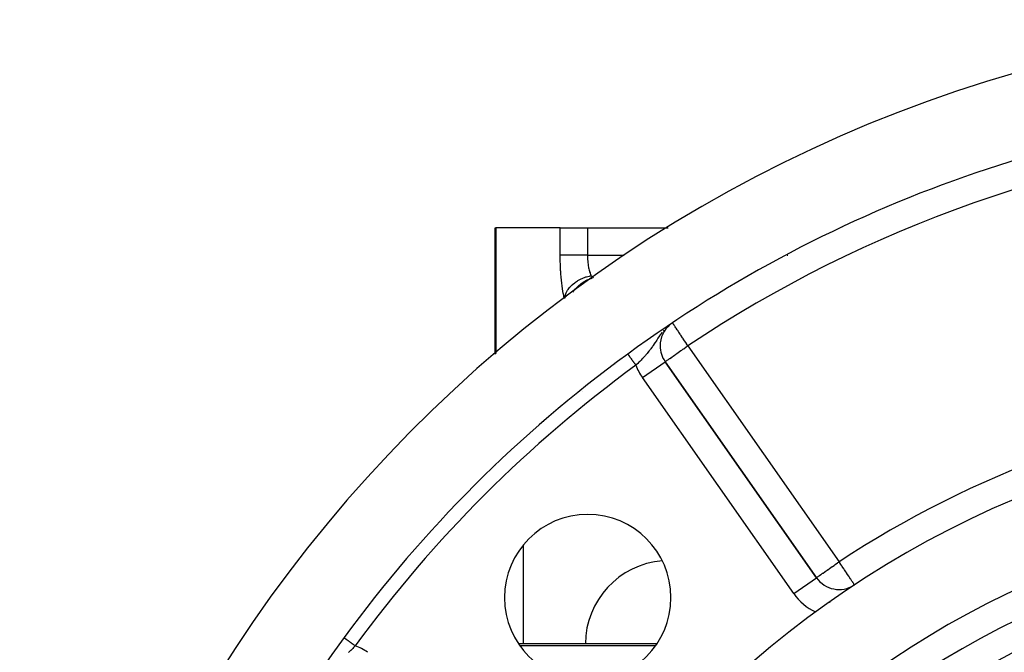
# Model space of a CAD drawing. Extents: x 24 to 1227, y -704 to 283.
# Drawn here: x 1028 to 1099, y -149 to -103 of the extents above; entities that cross this region are included whole.
import ezdxf

# ---------------------------------------------------------------- set-up
doc = ezdxf.new("R2010")
doc.units = 0
doc.linetypes.add('DASHED', pattern=[11.05, 8.7, -2.35])
doc.layers.get('0').update_dxf_attribs({"linetype": 'CONTINUOUS'})
doc.layers.add('NEVIDI', color=4, linetype='DASHED')

msp = doc.modelspace()

# ---------------------------------------------------------------- linework, layer by layer
at = {"color": 2}
for p, q in [((1062.417557, -117.923324), (1062.417557, -127.030123)), ((1062.417557, -117.923324), (1062.456396, -117.923324)), ((1062.417557, -127.030123), (1062.417557, -117.923324)), ((1067.096003, -117.923324), (1062.456396, -117.923324)), ((1067.096003, -117.923324), (1069.057165, -117.923324)), ((1069.057165, -117.923324), (1074.882322, -117.923324)), ((1087.415989, -117.923324), (1087.420125, -117.923324)), ((1067.814902, -122.185472), (1067.951117, -122.046762)), ((1067.951117, -122.046762), (1067.9741, -122.025587)), ((1067.9741, -122.025587), (1067.978806, -122.021322)), ((1067.978806, -122.021322), (1067.988791, -122.012348)), ((1067.988791, -122.012348), (1068.147814, -121.882143)), ((1068.147814, -121.882143), (1068.163943, -121.870135)), ((1068.163943, -121.870135), (1068.164319, -121.869858)), ((1068.164319, -121.869858), (1068.19026, -121.850967)), ((1068.19026, -121.850967), (1068.331819, -121.756147)), ((1068.331819, -121.756147), (1068.361815, -121.737708)), ((1068.361815, -121.737708), (1068.365194, -121.735666)), ((1068.365194, -121.735666), (1068.373831, -121.730474)), ((1068.373831, -121.730474), (1068.41874, -121.704181)), ((1068.41874, -121.704181), (1068.566617, -121.625444)), ((1068.566617, -121.625444), (1068.599002, -121.609714)), ((1068.599002, -121.609714), (1068.600981, -121.60877)), ((1068.600981, -121.60877), (1068.672532, -121.575908)), ((1068.672532, -121.575908), (1068.775336, -121.532896)), ((1068.775336, -121.532896), (1068.842163, -121.507466)), ((1068.842163, -121.507466), (1068.844932, -121.506454)), ((1068.844932, -121.506454), (1068.949204, -121.470694)), ((1068.949204, -121.470694), (1068.98588, -121.459184)), ((1068.98588, -121.459184), (1069.093895, -121.428438)), ((1069.093895, -121.428438), (1069.098178, -121.427314)), ((1069.098178, -121.427314), (1069.196325, -121.40355)), ((1069.196325, -121.40355), (1069.244345, -121.393297)), ((1069.244345, -121.393297), (1069.324086, -121.378256)), ((1067.470331, -122.733173), (1067.453504, -122.783659)), ((1067.470331, -122.733173), (1067.520029, -122.618854)), ((1067.520029, -122.618854), (1067.541041, -122.576842)), ((1067.541041, -122.576842), (1067.549107, -122.561468)), ((1067.549107, -122.561468), (1067.55274, -122.554668)), ((1067.55274, -122.554668), (1067.634132, -122.418523)), ((1067.634132, -122.418523), (1067.662087, -122.377392)), ((1067.662087, -122.377392), (1067.66451, -122.373936)), ((1067.66451, -122.373936), (1067.669349, -122.367081)), ((1067.669349, -122.367081), (1067.778787, -122.22672)), ((1067.778787, -122.22672), (1067.8069, -122.194427)), ((1067.8069, -122.194427), (1067.809523, -122.191481)), ((1067.809523, -122.191481), (1067.814902, -122.185472)), ((1067.42122, -122.982675), (1067.420427, -122.998313)), ((1067.42173, -122.975601), (1067.42122, -122.982675)), ((1067.426106, -122.928601), (1067.42173, -122.975601)), ((1067.43331, -122.875854), (1067.426106, -122.928601)), ((1067.441149, -122.83376), (1067.43331, -122.875854)), ((1067.453504, -122.783659), (1067.441149, -122.83376)), ((1074.939949, -124.954131), (1074.934678, -124.95833)), ((1074.299299, -126.431993), (1074.297092, -126.431993)), ((1071.962211, -127.02412), (1071.962859, -127.025007)), ((1071.962859, -127.025007), (1071.963115, -127.025357)), ((1071.963115, -127.025357), (1071.963192, -127.025462)), ((1074.659185, -127.580413), (1074.660995, -127.579146)), ((1085.562194, -143.147672), (1074.660995, -127.579146)), ((1074.660995, -127.579146), (1085.562194, -143.147672)), ((1068.716688, -129.517277), (1068.718223, -129.518253)), ((1068.246643, -129.923324), (1068.24397, -129.923324)), ((1062.417557, -135.08252), (1062.417557, -135.084983)), ((1088.302336, -143.669637), (1088.30112, -143.667795)), ((1051.518562, -147.46814), (1051.519701, -147.46897)), ((1074.061257, -147.923324), (1064.101238, -147.923324))]:
    msp.add_line(p, q, dxfattribs=at)
for centre, radius, start, end in [((1127.417557, -202.923324), 100, 6.908539, 173.091461), ((1127.417557, -202.923324), 94, 92.589352, 126.153531), ((1076.299299, -126.431993), 2, 130.186618, 180), ((1076.299299, -126.431993), 2, 180, 215), ((1127.417557, -202.923324), 94, 126.153531, 143.846469), ((1127.417557, -202.923324), 71, 0, 180), ((1127.417557, -202.923324), 65, 0, 180), ((1069.081247, -144.587015), 6, 0, 180), ((1127.417557, -202.923324), 63, 0, 180), ((1074.917557, -147.923324), 6, 94.376351, 180), ((1087.200498, -142.000519), 2, 215, 302.717486), ((1069.081247, -144.587015), 6, 180, 360), ((1127.417557, -202.923324), 94, 143.846469, 173.067081)]:
    msp.add_arc(centre, radius, start, end, dxfattribs=at)
at = {"layer": 'NEVIDI', "color": 7, "linetype": 'CONTINUOUS'}
for p, q in [((1062.456396, -117.923324), (1062.456396, -126.99708)), ((1067.096003, -119.886986), (1067.096003, -117.923324)), ((1069.057165, -117.923324), (1069.057165, -119.886986)), ((1067.096965, -120.08447), (1067.096003, -119.886986)), ((1067.098758, -119.886986), (1067.096003, -119.886986)), ((1067.142811, -119.886986), (1067.098758, -119.886986)), ((1067.152441, -119.886986), (1067.142811, -119.886986)), ((1067.166314, -119.886986), (1067.152441, -119.886986)), ((1067.235022, -119.886986), (1067.166314, -119.886986)), ((1067.245567, -119.886986), (1067.235022, -119.886986)), ((1067.264616, -119.886986), (1067.245567, -119.886986)), ((1067.358557, -119.886986), (1067.264616, -119.886986)), ((1067.368106, -119.886986), (1067.358557, -119.886986)), ((1067.392048, -119.886986), (1067.368106, -119.886986)), ((1067.511295, -119.886986), (1067.392048, -119.886986)), ((1067.518062, -119.886986), (1067.511295, -119.886986)), ((1067.546522, -119.886986), (1067.518062, -119.886986)), ((1067.690608, -119.886986), (1067.546522, -119.886986)), ((1067.693192, -119.886986), (1067.690608, -119.886986)), ((1067.72565, -119.886986), (1067.693192, -119.886986)), ((1067.890435, -119.886986), (1067.72565, -119.886986)), ((1067.893317, -119.886986), (1067.890435, -119.886986)), ((1067.926393, -119.886986), (1067.893317, -119.886986)), ((1068.10664, -119.886986), (1067.926393, -119.886986)), ((1068.116007, -119.886986), (1068.10664, -119.886986)), ((1068.145514, -119.886986), (1068.116007, -119.886986)), ((1068.338196, -119.886986), (1068.145514, -119.886986)), ((1068.354983, -119.886986), (1068.338196, -119.886986)), ((1068.379565, -119.886986), (1068.354983, -119.886986)), ((1068.581489, -119.886986), (1068.379565, -119.886986)), ((1068.606031, -119.886986), (1068.581489, -119.886986)), ((1068.624347, -119.886986), (1068.606031, -119.886986)), ((1068.832616, -119.886986), (1068.624347, -119.886986)), ((1068.864835, -119.886986), (1068.832616, -119.886986)), ((1068.876469, -119.886986), (1068.864835, -119.886986)), ((1069.057165, -119.886986), (1068.876469, -119.886986)), ((1069.057165, -119.886986), (1071.718172, -119.886986)), ((1069.057165, -119.886986), (1069.057874, -119.971627)), ((1083.462772, -119.886986), (1083.506054, -119.886986)), ((1067.097263, -120.112582), (1067.096965, -120.08447)), ((1067.100751, -120.322448), (1067.097263, -120.112582)), ((1067.101386, -120.350488), (1067.100751, -120.322448)), ((1067.107373, -120.558882), (1067.101386, -120.350488)), ((1067.108339, -120.586615), (1067.107373, -120.558882)), ((1067.116795, -120.792892), (1067.108339, -120.586615)), ((1069.057874, -119.971627), (1069.058132, -119.985696)), ((1069.058132, -119.985696), (1069.060641, -120.073353)), ((1069.060641, -120.073353), (1069.061322, -120.090695)), ((1069.061322, -120.090695), (1069.061917, -120.104723)), ((1069.061917, -120.104723), (1069.067598, -120.208905)), ((1069.067598, -120.208905), (1069.068535, -120.222942)), ((1069.068535, -120.222942), (1069.07669, -120.326124)), ((1069.07669, -120.326124), (1069.076719, -120.326448)), ((1069.076719, -120.326448), (1069.077952, -120.339926)), ((1069.077952, -120.339926), (1069.088549, -120.44168)), ((1069.088549, -120.44168), (1069.090146, -120.455332)), ((1069.090146, -120.455332), (1069.103152, -120.555308)), ((1069.103152, -120.555308), (1069.105075, -120.568713)), ((1069.105075, -120.568713), (1069.105632, -120.572541)), ((1069.105632, -120.572541), (1069.120458, -120.66666)), ((1067.11809, -120.820293), (1067.116795, -120.792892)), ((1067.128985, -121.023652), (1067.11809, -120.820293)), ((1067.130603, -121.050614), (1067.128985, -121.023652)), ((1067.143908, -121.250366), (1067.130603, -121.050614)), ((1067.145848, -121.27683), (1067.143908, -121.250366)), ((1067.161518, -121.472316), (1067.145848, -121.27683)), ((1069.120458, -120.66666), (1069.12267, -120.679599)), ((1069.12267, -120.679599), (1069.140373, -120.775135)), ((1069.140373, -120.775135), (1069.142891, -120.787722)), ((1069.142891, -120.787722), (1069.14687, -120.807177)), ((1069.14687, -120.807177), (1069.162833, -120.880414)), ((1069.162833, -120.880414), (1069.16565, -120.892618)), ((1069.16565, -120.892618), (1069.187785, -120.98223)), ((1069.187785, -120.98223), (1069.190885, -120.993982)), ((1069.190885, -120.993982), (1069.199767, -121.026684)), ((1069.199767, -121.026684), (1069.215079, -121.079993)), ((1069.215079, -121.079993), (1069.218487, -121.091373)), ((1069.218487, -121.091373), (1069.24471, -121.173695)), ((1069.24471, -121.173695), (1069.24835, -121.184449)), ((1069.24835, -121.184449), (1069.263451, -121.227479)), ((1069.263451, -121.227479), (1069.276491, -121.262722)), ((1069.276491, -121.262722), (1069.280376, -121.272902)), ((1069.280376, -121.272902), (1069.310347, -121.346857)), ((1067.163768, -121.498118), (1067.161518, -121.472316)), ((1067.181731, -121.688482), (1067.163768, -121.498118)), ((1067.184285, -121.713574), (1067.181731, -121.688482)), ((1067.204494, -121.898286), (1067.184285, -121.713574)), ((1067.207358, -121.922706), (1067.204494, -121.898286)), ((1067.22973, -122.101035), (1067.207358, -121.922706)), ((1068.388803, -122.126958), (1068.588995, -121.96064)), ((1068.588995, -121.96064), (1068.593599, -121.957191)), ((1068.593599, -121.957191), (1068.600217, -121.952259)), ((1068.600217, -121.952259), (1068.809674, -121.811587)), ((1068.809674, -121.811587), (1068.814586, -121.808624)), ((1068.814586, -121.808624), (1068.828713, -121.800185)), ((1068.828713, -121.800185), (1069.042665, -121.68644)), ((1069.042665, -121.68644), (1069.047893, -121.683977)), ((1069.047893, -121.683977), (1069.069817, -121.673802)), ((1069.069817, -121.673802), (1069.284037, -121.587304)), ((1069.284037, -121.587304), (1069.289374, -121.585441)), ((1069.289374, -121.585441), (1069.319403, -121.575216)), ((1069.310347, -121.346857), (1069.31447, -121.356439)), ((1069.31447, -121.356439), (1069.324086, -121.378266)), ((1069.319403, -121.575216), (1069.430162, -121.543377)), ((1069.324086, -121.378266), (1069.356969, -121.406287)), ((1069.356969, -121.406287), (1069.358659, -121.407695)), ((1069.358659, -121.407695), (1069.37301, -121.419527)), ((1069.37301, -121.419527), (1069.484664, -121.503921)), ((1067.232863, -122.124423), (1067.22973, -122.101035)), ((1067.257321, -122.29573), (1067.232863, -122.124423)), ((1067.260736, -122.318203), (1067.257321, -122.29573)), ((1067.287201, -122.481942), (1067.260736, -122.318203)), ((1067.290869, -122.503303), (1067.287201, -122.481942)), ((1067.319235, -122.658878), (1067.290869, -122.503303)), ((1067.323151, -122.679112), (1067.319235, -122.658878)), ((1067.353324, -122.826), (1067.323151, -122.679112)), ((1067.478337, -122.748637), (1067.470249, -122.733161)), ((1067.561851, -122.89593), (1067.478337, -122.748637)), ((1068.005333, -122.574874), (1068.03303, -122.530824)), ((1068.03303, -122.530824), (1068.038871, -122.522558)), ((1068.038871, -122.522558), (1068.042147, -122.517955)), ((1068.042147, -122.517955), (1068.198648, -122.321002)), ((1068.198648, -122.321002), (1068.200111, -122.319342)), ((1068.200111, -122.319342), (1068.203932, -122.315023)), ((1068.203932, -122.315023), (1068.384508, -122.13091)), ((1068.384508, -122.13091), (1068.388803, -122.126958)), ((1067.357476, -122.84504), (1067.353324, -122.826)), ((1067.389364, -122.982694), (1067.357476, -122.84504)), ((1067.393736, -123.000453), (1067.389364, -122.982694)), ((1067.397471, -123.014932), (1067.393736, -123.000453)), ((1075.198936, -124.785453), (1075.193689, -124.777601)), ((1075.199095, -124.785691), (1075.198936, -124.785453)), ((1075.21393, -124.807889), (1075.199095, -124.785691)), ((1075.22561, -124.825366), (1075.21393, -124.807889)), ((1075.229933, -124.831835), (1075.22561, -124.825366)), ((1075.236972, -124.842369), (1075.229933, -124.831835)), ((1075.270008, -124.891803), (1075.236972, -124.842369)), ((1074.344755, -125.593673), (1074.285213, -125.675262)), ((1074.348648, -125.588449), (1074.344755, -125.593673)), ((1074.446695, -125.461461), (1074.348648, -125.588449)), ((1074.581271, -125.302683), (1074.518218, -125.374535)), ((1074.71627, -125.158465), (1074.684726, -125.191188)), ((1074.750893, -125.125331), (1074.71627, -125.158465)), ((1075.280018, -124.906781), (1075.270008, -124.891803)), ((1075.315891, -124.96046), (1075.280018, -124.906781)), ((1075.343121, -125.001206), (1075.315891, -124.96046)), ((1075.348447, -125.009176), (1075.343121, -125.001206)), ((1075.379082, -125.055016), (1075.348447, -125.009176)), ((1075.433989, -125.137177), (1075.379082, -125.055016)), ((1075.466634, -125.186026), (1075.433989, -125.137177)), ((1075.478574, -125.203893), (1075.466634, -125.186026)), ((1075.535105, -125.288482), (1075.478574, -125.203893)), ((1075.586457, -125.365324), (1075.535105, -125.288482)), ((1075.629118, -125.42916), (1075.586457, -125.365324)), ((1075.649974, -125.460368), (1075.629118, -125.42916)), ((1075.74592, -125.603939), (1075.649974, -125.460368)), ((1073.874602, -126.29089), (1073.799392, -126.40371)), ((1073.924202, -126.21533), (1073.874602, -126.29089)), ((1073.932383, -126.20281), (1073.924202, -126.21533)), ((1073.944407, -126.184387), (1073.932383, -126.20281)), ((1074.001019, -126.097454), (1073.944407, -126.184387)), ((1074.05308, -126.017574), (1074.001019, -126.097454)), ((1074.113972, -125.924987), (1074.05308, -126.017574)), ((1074.132898, -125.896509), (1074.113972, -125.924987)), ((1074.135157, -125.893121), (1074.132898, -125.896509)), ((1074.191378, -125.809702), (1074.135157, -125.893121)), ((1074.281575, -125.680345), (1074.191378, -125.809702)), ((1074.285213, -125.675262), (1074.281575, -125.680345)), ((1075.776529, -125.64974), (1075.74592, -125.603939)), ((1075.792026, -125.672929), (1075.776529, -125.64974)), ((1075.912493, -125.853192), (1075.792026, -125.672929)), ((1075.948809, -125.907534), (1075.912493, -125.853192)), ((1075.964272, -125.930672), (1075.948809, -125.907534)), ((1076.055379, -126.067), (1075.964272, -125.930672)), ((1076.14261, -126.19753), (1076.055379, -126.067)), ((1076.187271, -126.264358), (1076.14261, -126.19753)), ((1076.202779, -126.287564), (1076.187271, -126.264358)), ((1076.299299, -126.431993), (1076.202779, -126.287564)), ((1073.359217, -126.991269), (1073.275873, -127.089067)), ((1073.354251, -126.810308), (1073.35754, -126.814832)), ((1073.412941, -126.926213), (1073.359217, -126.991269)), ((1073.439113, -126.89391), (1073.412941, -126.926213)), ((1073.492496, -126.826718), (1073.439113, -126.89391)), ((1073.54569, -126.757935), (1073.492496, -126.826718)), ((1073.583536, -126.707856), (1073.54569, -126.757935)), ((1073.623027, -126.65456), (1073.583536, -126.707856)), ((1073.624564, -126.652464), (1073.623027, -126.65456)), ((1073.674311, -126.583746), (1073.624564, -126.652464)), ((1073.749916, -126.476157), (1073.674311, -126.583746)), ((1073.78023, -126.431989), (1073.749916, -126.476157)), ((1073.799392, -126.40371), (1073.78023, -126.431989)), ((1075.427378, -127.042507), (1075.481527, -127.004577)), ((1075.481527, -127.004577), (1075.49102, -126.997928)), ((1075.49102, -126.997928), (1075.608836, -126.915416)), ((1075.608836, -126.915416), (1075.7048, -126.84823)), ((1075.7048, -126.84823), (1075.80133, -126.780669)), ((1075.80133, -126.780669), (1075.860085, -126.739552)), ((1075.860085, -126.739552), (1075.939051, -126.684292)), ((1075.939051, -126.684292), (1076.001863, -126.640334)), ((1076.001863, -126.640334), (1076.186672, -126.510935)), ((1076.186672, -126.510935), (1076.207117, -126.49661)), ((1076.207117, -126.49661), (1076.246401, -126.46908)), ((1076.246401, -126.46908), (1076.299299, -126.431993)), ((1076.299299, -126.431993), (1087.200498, -142.000519)), ((1071.049694, -127.721936), (1071.048668, -127.720525)), ((1071.963192, -127.025462), (1071.964691, -127.027514)), ((1071.965153, -127.028146), (1071.967662, -127.03158)), ((1071.967662, -127.03158), (1071.968331, -127.032496)), ((1071.968331, -127.032496), (1071.971759, -127.037188)), ((1071.971759, -127.037188), (1071.972642, -127.038397)), ((1071.972642, -127.038397), (1071.973156, -127.0391)), ((1071.973156, -127.0391), (1071.976978, -127.04433)), ((1071.978061, -127.045813), (1071.98331, -127.052997)), ((1071.98331, -127.052997), (1071.984597, -127.054758)), ((1071.984597, -127.054758), (1071.990755, -127.063187)), ((1071.990755, -127.063187), (1071.992251, -127.065235)), ((1071.992251, -127.065235), (1071.993543, -127.067002)), ((1071.993543, -127.067002), (1071.999266, -127.074836)), ((1071.999266, -127.074836), (1072.00095, -127.077141)), ((1072.00095, -127.077141), (1072.008842, -127.087941)), ((1072.008842, -127.087941), (1072.010774, -127.090586)), ((1072.010774, -127.090586), (1072.019516, -127.10255)), ((1072.019516, -127.10255), (1072.021599, -127.105401)), ((1072.021599, -127.105401), (1072.023985, -127.108667)), ((1072.023985, -127.108667), (1072.0312, -127.118542)), ((1072.0312, -127.118542), (1072.033446, -127.121617)), ((1072.033446, -127.121617), (1072.043875, -127.13589)), ((1072.043875, -127.13589), (1072.046314, -127.139227)), ((1072.046314, -127.139227), (1072.057532, -127.154582)), ((1072.057532, -127.154582), (1072.060153, -127.158168)), ((1072.060153, -127.158168), (1072.063892, -127.163286)), ((1072.063892, -127.163286), (1072.072146, -127.174582)), ((1072.072146, -127.174582), (1072.074944, -127.178413)), ((1072.074944, -127.178413), (1072.087681, -127.195846)), ((1072.087681, -127.195846), (1072.090634, -127.199887)), ((1072.090634, -127.199887), (1072.104096, -127.218312)), ((1072.104096, -127.218312), (1072.107246, -127.222623)), ((1072.107246, -127.222623), (1072.11263, -127.229991)), ((1072.11263, -127.229991), (1072.121404, -127.242)), ((1072.121404, -127.242), (1072.124697, -127.246506)), ((1072.124697, -127.246506), (1072.139566, -127.266857)), ((1072.139566, -127.266857), (1072.142989, -127.271543)), ((1072.142989, -127.271543), (1072.1585, -127.292772)), ((1072.1585, -127.292772), (1072.162062, -127.297647)), ((1072.162062, -127.297647), (1072.169263, -127.307502)), ((1072.169263, -127.307502), (1072.178195, -127.319727)), ((1072.178195, -127.319727), (1072.181913, -127.324816)), ((1072.181913, -127.324816), (1072.198623, -127.347686)), ((1072.198623, -127.347686), (1072.202461, -127.352939)), ((1072.202461, -127.352939), (1072.219765, -127.376622)), ((1072.219765, -127.376622), (1072.223717, -127.382031)), ((1072.223717, -127.382031), (1072.232812, -127.394479)), ((1072.232812, -127.394479), (1072.241507, -127.406379)), ((1072.241507, -127.406379), (1072.245579, -127.411952)), ((1072.245579, -127.411952), (1072.2638, -127.43689)), ((1072.2638, -127.43689), (1072.268101, -127.442778)), ((1072.268101, -127.442778), (1072.2867, -127.468234)), ((1072.2867, -127.468234), (1072.291091, -127.474242)), ((1072.291091, -127.474242), (1072.302077, -127.489279)), ((1072.302077, -127.489279), (1072.310159, -127.500341)), ((1072.310159, -127.500341), (1072.314529, -127.506321)), ((1072.314529, -127.506321), (1072.334126, -127.533142)), ((1072.334126, -127.533142), (1072.338561, -127.539213)), ((1072.338561, -127.539213), (1072.358409, -127.566378)), ((1072.358409, -127.566378), (1072.362938, -127.572577)), ((1072.362938, -127.572577), (1072.375886, -127.590298)), ((1072.375886, -127.590298), (1072.383086, -127.600153)), ((1072.383086, -127.600153), (1072.387659, -127.606411)), ((1072.387659, -127.606411), (1072.408124, -127.63442)), ((1072.408124, -127.63442), (1072.412754, -127.640758)), ((1072.412754, -127.640758), (1072.433408, -127.669026)), ((1072.433408, -127.669026), (1072.438102, -127.67545)), ((1072.438102, -127.67545), (1072.452816, -127.695588)), ((1072.452816, -127.695588), (1072.458922, -127.703946)), ((1072.458922, -127.703946), (1072.463625, -127.710382)), ((1072.463625, -127.710382), (1072.484617, -127.739113)), ((1072.679616, -127.710044), (1072.626416, -127.761039)), ((1072.773442, -127.618824), (1072.679616, -127.710044)), ((1072.833625, -127.559338), (1072.773442, -127.618824)), ((1072.837569, -127.555411), (1072.833625, -127.559338)), ((1072.925893, -127.466453), (1072.837569, -127.555411)), ((1072.985049, -127.405696), (1072.925893, -127.466453)), ((1073.045034, -127.343006), (1072.985049, -127.405696)), ((1073.022691, -128.726299), (1074.659185, -127.580413)), ((1073.075703, -127.310494), (1073.045034, -127.343006)), ((1073.133349, -127.248456), (1073.075703, -127.310494)), ((1073.192113, -127.183846), (1073.133349, -127.248456)), ((1073.220702, -127.151868), (1073.192113, -127.183846)), ((1073.245787, -127.123496), (1073.220702, -127.151868)), ((1073.275873, -127.089067), (1073.245787, -127.123496)), ((1074.660995, -127.579146), (1074.670024, -127.573366)), ((1074.670024, -127.573366), (1074.674348, -127.57034)), ((1074.674348, -127.57034), (1074.696532, -127.554611)), ((1074.696532, -127.554611), (1074.713043, -127.542879)), ((1074.713043, -127.542879), (1074.741583, -127.522659)), ((1074.741583, -127.522659), (1074.776339, -127.498157)), ((1074.776339, -127.498157), (1074.776864, -127.497787)), ((1074.776864, -127.497787), (1074.806659, -127.476876)), ((1074.806659, -127.476876), (1074.865119, -127.436001)), ((1074.865119, -127.436001), (1074.893496, -127.416198)), ((1074.893496, -127.416198), (1074.976444, -127.358278)), ((1074.976444, -127.358278), (1075.003877, -127.33908)), ((1075.003877, -127.33908), (1075.108665, -127.265674)), ((1075.108665, -127.265674), (1075.11822, -127.25898)), ((1075.11822, -127.25898), (1075.139564, -127.244029)), ((1075.139564, -127.244029), (1075.259741, -127.159885)), ((1075.259741, -127.159885), (1075.301913, -127.130366)), ((1075.301913, -127.130366), (1075.427378, -127.042507)), ((1071.069139, -127.748678), (1071.068382, -127.747638)), ((1072.484617, -127.739113), (1072.489358, -127.745602)), ((1072.489358, -127.745602), (1072.510441, -127.774458)), ((1072.510441, -127.774458), (1072.515214, -127.780989)), ((1072.515214, -127.780989), (1072.531485, -127.80326)), ((1072.531485, -127.80326), (1072.536346, -127.809913)), ((1072.536346, -127.809913), (1072.541151, -127.816489)), ((1072.541151, -127.816489), (1072.552114, -127.831493)), ((1072.618489, -127.768597), (1072.552113, -127.831496)), ((1072.626416, -127.761039), (1072.618489, -127.768597)), ((1083.92389, -144.294825), (1073.022691, -128.726299)), ((1068.598855, -129.620786), (1068.597757, -129.619434)), ((1068.670811, -129.694689), (1068.669689, -129.693739)), ((1065.918258, -131.923324), (1065.915583, -131.923324)), ((1064.417557, -133.210074), (1064.417557, -133.212373)), ((1064.417557, -140.831606), (1064.417557, -147.923324)), ((1086.197154, -142.703091), (1086.328589, -142.611039)), ((1086.328589, -142.611039), (1086.369082, -142.582695)), ((1086.369082, -142.582695), (1086.384401, -142.571973)), ((1086.384401, -142.571973), (1086.510096, -142.483987)), ((1086.510096, -142.483987), (1086.59652, -142.423469)), ((1086.59652, -142.423469), (1086.70267, -142.349109)), ((1086.70267, -142.349109), (1086.723397, -142.334587)), ((1086.723397, -142.334587), (1086.82892, -142.260644)), ((1086.82892, -142.260644), (1086.903106, -142.208662)), ((1086.903106, -142.208662), (1087.075, -142.08828)), ((1087.075, -142.08828), (1087.085194, -142.081146)), ((1087.085194, -142.081146), (1087.108109, -142.065113)), ((1087.108109, -142.065113), (1087.200498, -142.000519)), ((1087.252236, -142.078894), (1087.200498, -142.000519)), ((1087.253724, -142.081147), (1087.252236, -142.078894)), ((1087.325282, -142.189548), (1087.253724, -142.081147)), ((1087.39911, -142.301386), (1087.325282, -142.189548)), ((1087.42114, -142.334758), (1087.39911, -142.301386)), ((1087.542343, -142.518361), (1087.42114, -142.334758)), ((1087.560925, -142.546511), (1087.542343, -142.518361)), ((1087.584812, -142.582696), (1087.560925, -142.546511)), ((1087.679519, -142.726164), (1087.584812, -142.582696)), ((1083.92389, -144.294825), (1085.562064, -143.147763)), ((1085.562194, -143.147672), (1085.571231, -143.142063)), ((1085.571231, -143.142063), (1085.575679, -143.138954)), ((1085.575679, -143.138954), (1085.597487, -143.123438)), ((1085.597487, -143.123438), (1085.614284, -143.111441)), ((1085.614284, -143.111441), (1085.642076, -143.091661)), ((1085.642076, -143.091661), (1085.677958, -143.066286)), ((1085.677958, -143.066286), (1085.705728, -143.046758)), ((1085.705728, -143.046758), (1085.706519, -143.046203)), ((1085.706519, -143.046203), (1085.766277, -143.004418)), ((1085.766277, -143.004418), (1085.792567, -142.986094)), ((1085.792567, -142.986094), (1085.877749, -142.926752)), ((1085.877749, -142.926752), (1085.901975, -142.909842)), ((1085.901975, -142.909842), (1086.009948, -142.834305)), ((1086.009948, -142.834305), (1086.028437, -142.821351)), ((1086.028437, -142.821351), (1086.036361, -142.815799)), ((1086.036361, -142.815799), (1086.161028, -142.728411)), ((1086.161028, -142.728411), (1086.197154, -142.703091)), ((1087.74238, -142.821388), (1087.679519, -142.726164)), ((1087.760082, -142.848204), (1087.74238, -142.821388)), ((1087.808026, -142.920832), (1087.760082, -142.848204)), ((1087.891039, -143.046585), (1087.808026, -142.920832)), ((1087.916594, -143.085297), (1087.891039, -143.046585)), ((1087.925599, -143.098937), (1087.916594, -143.085297)), ((1088.02848, -143.254786), (1087.925599, -143.098937)), ((1088.030122, -143.257273), (1088.02848, -143.254786)), ((1088.033166, -143.261885), (1088.030122, -143.257273)), ((1088.11732, -143.389365), (1088.033166, -143.261885)), ((1088.119722, -143.393005), (1088.11732, -143.389365)), ((1088.152725, -143.442999), (1088.119722, -143.393005)), ((1088.178272, -143.481698), (1088.152725, -143.442999)), ((1088.192761, -143.503647), (1088.178272, -143.481698)), ((1088.222853, -143.549233), (1088.192761, -143.503647)), ((1088.24795, -143.587251), (1088.222853, -143.549233)), ((1088.255059, -143.598019), (1088.24795, -143.587251)), ((1088.261247, -143.607393), (1088.255059, -143.598019)), ((1088.277485, -143.631992), (1088.261247, -143.607393)), ((1088.284288, -143.642297), (1088.277485, -143.631992)), ((1088.291974, -143.65394), (1088.284288, -143.642297)), ((1088.299897, -143.665943), (1088.291974, -143.65394)), ((1088.30112, -143.667795), (1088.299897, -143.665943)), ((1086.505045, -144.896227), (1086.535336, -144.937885)), ((1051.520253, -147.469373), (1051.522751, -147.471196)), ((1051.523462, -147.471716), (1051.527188, -147.474437)), ((1051.528177, -147.475159), (1051.533117, -147.478767)), ((1051.533117, -147.478767), (1051.533381, -147.478961)), ((1051.533381, -147.478961), (1051.534384, -147.479693)), ((1051.534384, -147.479693), (1051.540529, -147.484183)), ((1051.540529, -147.484183), (1051.542071, -147.485309)), ((1051.542071, -147.485309), (1051.549414, -147.490673)), ((1051.549414, -147.490673), (1051.551225, -147.491997)), ((1051.551225, -147.491997), (1051.55975, -147.498225)), ((1051.55975, -147.498225), (1051.561242, -147.499315)), ((1051.561242, -147.499315), (1051.561833, -147.499747)), ((1051.561833, -147.499747), (1051.571533, -147.506834)), ((1051.571533, -147.506834), (1051.573883, -147.508551)), ((1051.573883, -147.508551), (1051.584749, -147.51649)), ((1051.584749, -147.51649), (1051.587361, -147.518398)), ((1051.587361, -147.518398), (1051.599366, -147.52717)), ((1051.599366, -147.52717), (1051.602238, -147.529269)), ((1051.602238, -147.529269), (1051.602869, -147.529729)), ((1051.602869, -147.529729), (1051.615357, -147.538854)), ((1051.615357, -147.538854), (1051.61848, -147.541136)), ((1051.61848, -147.541136), (1051.632685, -147.551514)), ((1051.632685, -147.551514), (1051.63605, -147.553973)), ((1051.63605, -147.553973), (1051.651305, -147.565119)), ((1051.651305, -147.565119), (1051.65491, -147.567753)), ((1051.65491, -147.567753), (1051.657604, -147.569721)), ((1051.657604, -147.569721), (1051.67119, -147.579648)), ((1051.67119, -147.579648), (1051.675025, -147.58245)), ((1051.675025, -147.58245), (1051.6923, -147.595073)), ((1051.6923, -147.595073), (1051.696358, -147.598038)), ((1051.696358, -147.598038), (1051.714597, -147.611363)), ((1051.714597, -147.611363), (1051.718873, -147.614488)), ((1051.718873, -147.614488), (1051.724236, -147.618406)), ((1051.724236, -147.618406), (1051.738046, -147.628497)), ((1051.738046, -147.628497), (1051.742533, -147.631775)), ((1051.742533, -147.631775), (1051.762611, -147.646445)), ((1051.762611, -147.646445), (1051.767301, -147.649871)), ((1051.767301, -147.649871), (1051.788245, -147.665174)), ((1051.788245, -147.665174), (1051.793127, -147.668741)), ((1051.793127, -147.668741), (1051.801786, -147.675067)), ((1051.801786, -147.675067), (1051.814893, -147.684644)), ((1051.814893, -147.684644), (1051.819958, -147.688345)), ((1051.819958, -147.688345), (1051.842498, -147.704814)), ((1051.842498, -147.704814), (1051.847738, -147.708642)), ((1051.847738, -147.708642), (1051.871013, -147.725648)), ((1051.871013, -147.725648), (1051.876413, -147.729594)), ((1051.876413, -147.729594), (1051.888752, -147.738609)), ((1051.888752, -147.738609), (1051.900376, -147.747102)), ((1051.900376, -147.747102), (1051.905929, -147.751159)), ((1051.905929, -147.751159), (1051.930531, -147.769134)), ((1051.930531, -147.769134), (1051.93623, -147.773298)), ((1051.93623, -147.773298), (1051.961436, -147.791715)), ((1051.961436, -147.791715), (1051.967262, -147.795972)), ((1051.967262, -147.795972), (1051.983472, -147.807816)), ((1051.983472, -147.807816), (1051.993023, -147.814794)), ((1051.993023, -147.814794), (1051.998971, -147.81914)), ((1051.998971, -147.81914), (1052.025234, -147.838328)), ((1052.025234, -147.838328), (1052.031301, -147.842761)), ((1052.031301, -147.842761), (1052.058031, -147.862291)), ((1052.144177, -148.247407), (1052.053579, -148.339392)), ((1052.058031, -147.862291), (1052.064189, -147.866791)), ((1052.064189, -147.866791), (1052.08456, -147.881675)), ((1052.08456, -147.881675), (1052.091324, -147.886617)), ((1052.091324, -147.886617), (1052.097569, -147.89118)), ((1052.097569, -147.89118), (1052.125047, -147.911256)), ((1052.125047, -147.911256), (1052.131378, -147.915882)), ((1052.131378, -147.915882), (1052.159169, -147.936187)), ((1052.204282, -148.185383), (1052.144177, -148.247407)), ((1052.159169, -147.936187), (1052.165551, -147.940851)), ((1052.165551, -147.940851), (1052.189802, -147.958569)), ((1052.189802, -147.958569), (1052.193591, -147.961337)), ((1052.193591, -147.961337), (1052.200024, -147.966038)), ((1052.200024, -147.966038), (1052.228334, -147.986722)), ((1052.210334, -148.179096), (1052.204282, -148.185383)), ((1052.293769, -148.091701), (1052.210334, -148.179096)), ((1052.228334, -147.986722), (1052.234732, -147.991397)), ((1052.234732, -147.991397), (1052.263112, -148.012132)), ((1052.263112, -148.012132), (1052.269611, -148.016881)), ((1052.269611, -148.016881), (1052.29748, -148.037243)), ((1052.325732, -148.057885), (1052.293769, -148.091701)), ((1052.29748, -148.037243), (1052.298082, -148.037683)), ((1052.298082, -148.037683), (1052.304596, -148.042442)), ((1052.304596, -148.042442), (1052.325732, -148.057885)), ((1064.166376, -148.026418), (1073.996118, -148.026418)), ((1051.899975, -148.490775), (1051.838051, -148.550022)), ((1051.992888, -148.399927), (1051.899975, -148.490775)), ((1052.003256, -148.38965), (1051.992888, -148.399927)), ((1052.053579, -148.339392), (1052.003256, -148.38965))]:
    msp.add_line(p, q, dxfattribs=at)
for centre, radius, start, end in [((1127.417557, -202.923324), 92, 94.988542, 123.754341), ((1127.417557, -202.923324), 93, 126.153531, 143.846469), ((1076.299299, -126.431993), 4, 200.479666, 215), ((1127.417557, -202.923324), 73, 96.291626, 123.430056), ((1127.417557, -202.923324), 61, 0, 180), ((1087.200498, -142.000519), 4, 215, 244.79907), ((1050.926226, -151.805067), 4, 55, 69.520334)]:
    msp.add_arc(centre, radius, start, end, dxfattribs=at)

doc.saveas('drawing.dxf')
